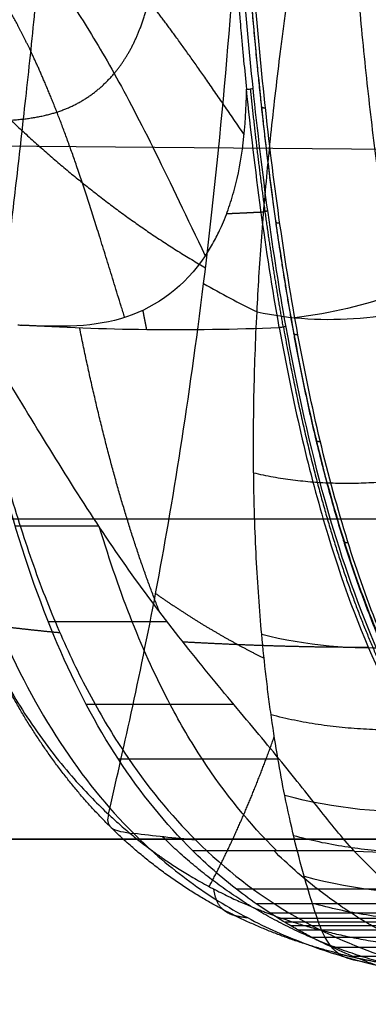
# Model space of a CAD drawing. Units: millimetres. Extents: x -50 to 465, y -125 to 125.
# Drawn here: x 28 to 40, y -6 to 28 of the extents above; entities that cross this region are included whole.
import ezdxf

# ---------------------------------------------------------------- set-up
doc = ezdxf.new("R2010")
doc.units = ezdxf.units.MM
doc.layers.add('Default', color=18, linetype='Continuous', true_color=0x000000)

msp = doc.modelspace()

# ---------------------------------------------------------------- linework, layer by layer
at = {"layer": 'Default', "color": 252, "true_color": 0x848490}
for p, q in [((47.005, 23.612, -3.274), (-49.795, 24.457, -3.274)), ((47.005, 0, 20.338), (-49.795, 0, 21.182)), ((47.005, 0, -26.886), (-49.795, 0, -27.731))]:
    msp.add_line(p, q, dxfattribs=at)
at = {"layer": 'Default', "color": 28, "true_color": 0x0c0c0c}
msp.add_line((27.75, 0, -24.274), (27.75, 0, -27.974), dxfattribs=at)
at = {"layer": 'Default', "extrusion": (0, 1, 0)}
for centre, radius in [((-40.5, 679.526, 11), 40.5), ((-40.5, 679.526), 51.5), ((-40.5, 679.526), 29.5)]:
    msp.add_arc(centre, radius, 0, 90, dxfattribs=at)
at = {"layer": 'Default', "color": 251, "true_color": 0x545454}
for points, degree in [([(26.045, 7.805, 367.148), (26.138, 12.373, 382.753), (27.947, 22.958, 392.131), (29.466, 36.713, 397.749), (29.466, 49.35, 397.749)], 4), ([(34.056, 19.075, 401.485), (34.58, 23.335, 404.222), (35.461, 32.931, 408.179), (35.785, 43.889, 409.41), (35.785, 49.35, 409.41)], 3), ([(55.999, 49.35, 441.259), (55.999, 36.965, 441.259), (54.873, 23.786, 439.05), (53.136, 15.676, 435.592), (47.253, 12.849, 425.597), (41.105, 11.309, 412.948), (35.771, 12.566, 402.16)], 6), ([(36.047, 7.036, 399.255), (37.556, 6.653, 402.435), (40.724, 6.378, 409.142), (45.565, 7.25, 419.018), (50.024, 9.593, 427.757), (53.715, 13.732, 434.769), (56.428, 19.931, 439.849), (58.163, 28.232, 443.119), (59.08, 38.316, 444.896), (59.278, 45.707, 445.29), (59.278, 49.35, 445.29)], 3), ([(61.006, 49.35, 447.262), (61.006, 33.684, 447.262), (59.575, 17.259, 444.434), (57.463, 7.386, 440.087), (50.081, 4.397, 427.536), (42.74, 2.599, 411.411), (36.368, 4.268, 397.716)], 6), ([(62.8, 49.35, 449.203), (62.8, 45.16, 449.203), (62.572, 36.682, 448.747), (61.532, 25.17, 446.698), (59.58, 15.751, 442.93), (56.542, 8.776, 437.074), (52.421, 4.173, 428.987), (47.446, 1.613, 418.905), (42.051, 0.703, 407.507), (38.521, 1.048, 399.771), (36.838, 1.5, 396.106)], 3), ([(63.724, 49.35, 450.16), (63.724, 32.045, 450.16), (62.141, 13.996, 447.026), (59.854, 3.241, 442.229), (51.991, 0.17, 428.275), (44.067, -1.759, 410.406), (37.142, 0.116, 395.269)], 6), ([(37.502, -1.268, 394.406), (39.288, -1.754, 398.307), (43.019, -2.135, 406.548), (48.671, -1.205, 418.715), (53.853, 1.463, 429.493), (58.134, 6.297, 438.144), (61.29, 13.662, 444.409), (63.326, 23.64, 448.437), (64.422, 35.865, 450.624), (64.666, 44.887, 451.11), (64.666, 49.35, 451.11)], 3), ([(65.312, 49.35, 451.745), (65.312, 31.13, 451.745), (63.644, 12.175, 448.44), (61.262, 0.927, 443.39), (53.334, -2.19, 428.559), (45.091, -4.191, 409.712), (37.783, -2.202, 393.807)], 6), ([(30.989, 26.282, 350.389), (31.631, 27.047, 349.863), (32.119, 28.044, 349.36), (32.403, 29.313, 348.909), (32.525, 30.723, 348.533), (32.617, 32.322, 348.218)], 5), ([(35.444, 24.193, 350.336), (34.441, 25.646, 350.231), (33.562, 26.96, 350.136), (32.803, 27.989, 349.626), (32.102, 28.913, 349.201), (31.48, 29.708, 348.726), (30.92, 30.363, 348.224), (30.415, 30.959, 347.645), (29.946, 31.478, 347.009)], 8), ([(28.738, 29.824, 347.977), (29.066, 29.385, 348.46), (29.753, 28.392, 349.325), (30.951, 26.402, 350.404), (32.369, 23.696, 351.392), (33.48, 21.334, 351.878), (34.112, 20.028, 352.167)], 3), ([(31.35, 17.908, 354.299), (30.663, 20.077, 353.523), (30.1, 22.05, 352.938), (29.561, 23.736, 352.368), (28.987, 25.182, 351.799), (28.481, 26.405, 351.172), (28.003, 27.405, 350.557), (27.533, 28.27, 349.806), (27.07, 28.993, 348.988)], 8), ([(23.994, 28.311, 382.359), (25.542, 26.54, 385.445), (27.151, 24.825, 388.597), (28.808, 23.297, 391.791), (30.513, 21.922, 395.031), (32.268, 20.678, 398.363), (34.122, 19.614, 401.826)], 6), ([(26.275, 24.651, 353.307), (27.068, 24.653, 352.879), (27.805, 24.667, 352.494), (28.48, 24.735, 352.119), (29.078, 24.874, 351.761), (29.628, 25.1, 351.401), (30.137, 25.421, 351.047), (30.591, 25.811, 350.714), (30.988, 26.283, 350.389)], 8), ([(36.65, 17.56, 352.32), (36.178, 20.201, 351.3), (35.814, 22.95, 350.518), (35.526, 25.74, 349.9)], 3), ([(36.789, 17.579, 352.305), (36.515, 19.11, 351.716), (36.266, 20.701, 351.181), (36.042, 22.347, 350.701), (35.842, 24.033, 350.272), (35.665, 25.753, 349.892)], 5), ([(35.886, 18.104, 404.887), (37.026, 17.856, 407.109), (39.419, 17.721, 411.782), (43.02, 18.517, 418.68), (46.286, 20.429, 424.807), (48.065, 22.571, 428.096), (48.834, 23.881, 429.516)], 3), ([(34.846, 21.473, 351.374), (35.043, 21.482, 351.306), (35.24, 21.491, 351.239), (35.437, 21.5, 351.173), (35.634, 21.509, 351.108), (35.831, 21.519, 351.043), (36.028, 21.529, 350.979)], 6), ([(36.027, 21.532, 350.978), (36.086, 21.535, 350.959), (36.145, 21.537, 350.94), (36.202, 21.552, 350.963), (36.227, 21.571, 351.017), (36.252, 21.59, 351.07)], 5), ([(34.056, 19.075, 401.485), (34.661, 18.724, 402.616), (35.27, 18.403, 403.75), (35.886, 18.104, 404.887)], 3), ([(30.883, 0.401, 376.048), (28.714, 2.538, 371.385), (26.837, 5.324, 367.408), (25.285, 8.865, 363.995), (24.156, 13.324, 361.65), (23.116, 18.022, 359.456)], 5), ([(32.104, 17.498, 354.15), (32.079, 17.629, 354.095), (32.053, 17.76, 354.04), (32.028, 17.891, 353.985), (32.003, 18.023, 353.931), (31.978, 18.156, 353.877)], 5), ([(39.208, -0.388, 371.361), (38.801, 0.053, 370.391), (38.035, 1.01, 368.474), (36.694, 2.714, 365.838), (35.014, 4.708, 363.582), (33.219, 6.906, 361.741), (31.363, 9.365, 360.214), (29.626, 12.005, 358.96), (27.929, 14.778, 358.002), (26.779, 16.685, 357.557), (26.154, 17.632, 357.404)], 3), ([(27.687, 17.653, 356.434), (27.733, 17.651, 356.407), (27.78, 17.648, 356.381), (27.826, 17.645, 356.354)], 3), ([(27.826, 17.645, 356.354), (29.179, 17.57, 355.587), (32.055, 17.46, 354.081), (35.122, 17.503, 352.852), (36.65, 17.56, 352.32)], 3), ([(36.874, 17.632, 352.405), (36.854, 17.612, 352.361), (36.802, 17.571, 352.279), (36.7, 17.562, 352.303), (36.65, 17.56, 352.32)], 3), ([(36.789, 17.579, 352.305), (37.735, 12.307, 354.336), (38.937, 7.967, 356.914), (40.422, 4.499, 360.103), (42.266, 1.694, 364.057), (44.495, -0.517, 368.837)], 5), ([(32.541, 7.813, 361.201), (31.889, 9.456, 359.782), (31.295, 11.247, 358.492), (30.755, 13.195, 357.324), (30.259, 15.304, 356.261), (29.804, 17.554, 355.278)], 5), ([(30.463, 10.745, 359.573), (29.508, 10.745, 360.018), (28.553, 10.745, 360.464), (27.599, 10.745, 360.909)], 3), ([(32.41, 8.438, 391.58), (33.14, 7.92, 393.01), (33.877, 7.442, 394.447), (34.619, 7, 395.889), (35.369, 6.591, 397.34), (36.129, 6.21, 398.802)], 5), ([(32.808, 7.465, 361.433), (31.449, 7.465, 362.067), (30.089, 7.465, 362.701), (28.73, 7.465, 363.334)], 3), ([(27.011, 7.326, 365.386), (27.343, 7.283, 365.192), (27.684, 7.242, 364.995), (28.034, 7.203, 364.795), (28.391, 7.165, 364.593), (28.755, 7.128, 364.389), (29.126, 7.093, 364.183)], 6), ([(33.342, 6.78, 361.918), (34.373, 6.722, 361.383), (35.424, 6.673, 360.85), (36.488, 6.634, 360.325), (37.558, 6.606, 359.814), (38.629, 6.592, 359.326), (39.698, 6.597, 358.874)], 6), ([(35.093, 4.623, 363.769), (33.406, 4.623, 364.555), (31.72, 4.623, 365.342), (30.033, 4.623, 366.128)], 3), ([(34.246, -1.627, 384.845), (34.821, -0.552, 388.368), (35.39, 0.66, 391.603), (35.944, 2.018, 394.571), (36.478, 3.522, 397.288)], 4), ([(36.649, 2.748, 365.92), (34.811, 2.748, 366.777), (32.973, 2.748, 367.634), (31.135, 2.748, 368.491)], 3), ([(37.502, -1.268, 394.406), (37.266, -0.433, 394.936), (37.041, 0.493, 395.506), (36.838, 1.5, 396.106)], 3), ([(38.668, -3.919, 392.838), (37.088, -3.518, 389.422), (35.49, -2.929, 385.981), (33.939, -2.163, 382.685), (32.362, -1.055, 379.223), (30.884, 0.4, 376.047)], 5), ([(31.658, 0.196, 375.329), (32.283, -0.429, 376.672), (33.577, -1.525, 379.48), (35.553, -2.748, 383.75), (37.551, -3.632, 388.047), (38.896, -4.048, 390.949), (39.562, -4.217, 392.388)], 3), ([(33.789, -0.031, 374.184), (33.042, 0.039, 374.58), (32.328, 0.115, 374.963), (31.658, 0.196, 375.329)], 3), ([(45.801, -4.977, 403.006), (42.928, -4.977, 396.843), (40.055, -4.513, 390.679), (37.312, -3.585, 384.793), (34.827, -2.084, 379.463), (32.65, 0.083, 374.792)], 5), ([(33.676, -0.388, 373.941), (35.52, -0.388, 373.081), (37.364, -0.388, 372.221), (39.208, -0.388, 371.361)], 3), ([(39.222, -0.404, 371.395), (39.218, -0.398, 371.384), (39.213, -0.393, 371.372), (39.208, -0.388, 371.361)], 3), ([(51.962, -5.486, 400.133), (50.833, -5.486, 397.711), (48.576, -5.317, 392.876), (45.345, -4.525, 385.58), (42.133, -3.042, 378.371), (40.177, -1.436, 373.674), (39.222, -0.404, 371.395)], 3), ([(39.222, -0.404, 371.395), (40.924, -0.483, 370.544), (42.665, -0.534, 369.693), (44.362, -0.55, 368.883)], 3), ([(38.095, -3.124, 393.198), (37.898, -2.576, 393.566), (37.697, -1.957, 393.97), (37.502, -1.268, 394.406)], 3), ([(34.392, -1.703, 385.161), (34.455, -2.036, 384.806), (34.525, -2.367, 384.457), (34.779, -2.586, 384.149), (35.167, -2.64, 383.952), (35.557, -2.691, 383.755)], 5), ([(40.591, -1.717, 374.66), (38.789, -1.717, 375.5), (36.988, -1.717, 376.34), (35.186, -1.717, 377.18)], 3), ([(41.208, -2.213, 376.124), (39.424, -2.213, 376.955), (37.641, -2.213, 377.787), (35.857, -2.213, 378.619)], 3), ([(41.657, -2.54, 377.183), (39.886, -2.54, 378.009), (38.114, -2.54, 378.835), (36.343, -2.54, 379.661)], 3), ([(41.92, -2.72, 377.797), (40.155, -2.72, 378.62), (38.39, -2.72, 379.443), (36.625, -2.72, 380.266)], 3), ([(42.121, -2.851, 378.263), (40.361, -2.851, 379.084), (38.6, -2.851, 379.905), (36.84, -2.851, 380.726)], 3), ([(42.308, -2.968, 378.696), (40.551, -2.968, 379.515), (38.795, -2.968, 380.334), (37.039, -2.968, 381.153)], 3), ([(42.561, -3.121, 379.279), (40.81, -3.121, 380.096), (39.059, -3.121, 380.912), (37.308, -3.121, 381.729)], 3), ([(43.011, -3.377, 380.313), (41.269, -3.377, 381.125), (39.526, -3.377, 381.938), (37.784, -3.377, 382.75)], 3), ([(43.677, -3.718, 381.828), (41.946, -3.718, 382.635), (40.214, -3.718, 383.443), (38.483, -3.718, 384.25)], 3), ([(38.669, -3.92, 392.838), (39.684, -4.177, 395.033), (40.714, -4.366, 397.263), (41.745, -4.487, 399.499), (42.775, -4.546, 401.739), (43.786, -4.545, 403.942)], 5), ([(44.365, -4.029, 383.382), (42.643, -4.029, 384.185), (40.922, -4.029, 384.987), (39.201, -4.029, 385.79)], 3), ([(39.562, -4.217, 392.388), (41.258, -4.645, 396.059), (43.007, -4.841, 399.857), (44.689, -4.838, 403.525)], 3)]:
    msp.add_open_spline(points, degree=degree, dxfattribs=at)
at = {"layer": 'Default'}
msp.add_rational_spline([(74.048, 2.835, 431.445), (73.656, 2.221, 430.604), (72.751, 0.946, 428.667), (70.758, -1.246, 424.397), (67.972, -3.282, 418.427), (64.595, -4.719, 411.189), (61.177, -5.477, 403.86), (57.718, -5.68, 396.442), (54.279, -5.361, 389.068), (50.872, -4.469, 381.759), (48.069, -3.122, 375.745), (45.846, -1.496, 370.976), (44.238, 0.035, 367.526), (42.706, 1.925, 364.239), (40.769, 5.054, 360.082), (39.159, 8.981, 356.631), (37.891, 13.646, 353.915), (37.13, 17.309, 352.286), (36.517, 21.145, 350.973), (35.869, 26.428, 349.586), (35.337, 33.089, 348.448), (34.994, 41.181, 347.715), (34.922, 46.621, 347.562), (34.923, 49.35, 347.562)], [0.809457556434, 0.810374974525, 0.813577322912, 0.81796711042, 0.822865917339, 0.825998546578, 0.827637025714, 0.828050504836, 0.827415865882, 0.82567653291, 0.823170490779, 0.820575175441, 0.81852786237, 0.816679685725, 0.815056229212, 0.815935038062, 0.818964324284, 0.821592508027, 0.82420963325, 0.827350097074, 0.830260373582, 0.832273483095, 0.832855887652, 0.832958739307], degree=3, knots=[0.784971, 0.784971, 0.784971, 0.784971, 4.098619, 8.197237, 16.394474, 24.591712, 32.788949, 40.986186, 49.183423, 57.380661, 65.577898, 69.676516, 73.775135, 77.873754, 81.972372, 90.16961, 94.268228, 98.366847, 102.465465, 106.564084, 114.761321, 122.958558, 131.155816, 131.155816, 131.155816, 131.155816], dxfattribs=at)
at = {"layer": 'Default', "extrusion": (0.906308, -1.09539e-14, -0.422618)}
msp.add_open_spline([(73.943, 2.964, 431.399), (72.98, 1.451, 429.334), (71.445, -0.359, 426.042), (69.26, -2.131, 421.358), (67.052, -3.51, 416.623), (64.256, -4.649, 410.627), (60.864, -5.357, 403.352), (57.429, -5.523, 395.986), (54.019, -5.173, 388.674), (50.64, -4.253, 381.427), (47.859, -2.878, 375.463), (45.658, -1.228, 370.742), (44.071, 0.318, 367.338), (42.559, 2.221, 364.097), (41.13, 4.578, 361.031), (39.868, 7.313, 358.325), (38.764, 10.448, 355.959), (37.837, 13.917, 353.97), (37.093, 17.553, 352.374), (36.491, 21.36, 351.084), (35.855, 26.605, 349.721), (35.333, 33.215, 348.6), (34.995, 41.244, 347.877), (34.925, 46.641, 347.725), (34.925, 49.35, 347.726)], degree=3, knots=[0, 0, 0, 0, 8.112753, 12.16913, 16.225507, 24.33826, 32.451013, 40.563767, 48.67652, 56.789274, 64.902027, 68.958404, 73.01478, 77.071157, 81.127534, 85.18391, 89.240287, 93.296664, 97.35304, 101.409417, 105.465794, 113.578547, 121.6913, 129.804054, 129.804054, 129.804054, 129.804054], dxfattribs=at)
at = {"layer": 'Default'}
for points, degree, knots in [([(74.212, 2.802, 431.393), (73.245, 1.286, 429.326), (71.705, -0.528, 426.033), (69.515, -2.308, 421.346), (67.301, -3.692, 416.606), (64.499, -4.838, 410.604), (61.101, -5.552, 403.321), (57.662, -5.722, 395.945), (54.248, -5.375, 388.623), (50.865, -4.459, 381.365), (48.083, -3.089, 375.392), (45.88, -1.444, 370.661), (44.291, 0.095, 367.249), (42.777, 1.992, 363.998), (40.866, 5.116, 359.896), (39.275, 9.025, 356.486), (38.021, 13.646, 353.803), (37.265, 17.277, 352.188), (36.653, 21.079, 350.882), (36.002, 26.331, 349.495), (35.247, 35.71, 347.885), (35.043, 43.894, 347.451), (35.043, 49.35, 347.452)], 3, [0, 0, 0, 0, 8.142679, 12.214018, 16.285357, 24.428036, 32.570714, 40.713393, 48.856072, 56.99875, 65.141429, 69.212768, 73.284108, 77.355447, 81.426786, 89.569465, 93.640804, 97.712143, 101.783483, 105.854822, 113.997501, 130.282858, 130.282858, 130.282858, 130.282858]), ([(76.714, 3.9, 429), (76.249, 3.167, 428.003), (74.813, 1.139, 424.92), (72.122, -1.561, 419.143), (67.697, -3.923, 409.641), (61.252, -4.906, 395.808), (54.1, -3.816, 380.47), (47.885, -0.136, 367.149), (43.266, 6.874, 357.244), (40.321, 17.798, 350.92), (39.101, 29.532, 348.293), (38.673, 39.331, 347.368), (38.577, 46.01, 347.161), (38.576, 49.35, 347.161)], 5, [0.901289, 0.901289, 0.901289, 0.901289, 0.901289, 0.901289, 8.797724, 24.242494, 39.687264, 55.132034, 70.576803, 86.021573, 101.466343, 116.911113, 132.35609, 132.35609, 132.35609, 132.35609, 132.35609, 132.35609])]:
    msp.add_open_spline(points, degree=degree, knots=knots, dxfattribs=at)
at = {"layer": 'Default', "color": 251, "true_color": 0x545454}
for points, knots in [([(35.886, 18.104, 404.887), (35.926, 18.895, 405.266), (36.026, 20.509, 406.029), (36.24, 23.034, 407.196), (36.471, 25.223, 408.188), (36.663, 26.812, 408.897), (36.779, 27.722, 409.3), (36.876, 28.449, 409.62), (36.957, 29.038, 409.878), (37.075, 29.877, 410.244), (37.289, 31.336, 410.877), (37.627, 33.471, 411.791), (38.08, 36.096, 412.898), (38.415, 37.894, 413.645), (38.59, 38.806, 414.021)], [0, 0, 0, 0, 2.850602, 5.701665, 8.552727, 9.978259, 10.691024, 11.40379, 12.116555, 12.829321, 14.254852, 17.105915, 19.956977, 22.808035, 22.808035, 22.808035, 22.808035]), ([(35.167, 29.755, 349.12), (35.197, 29.358, 349.186), (35.242, 28.814, 349.282), (35.298, 28.16, 349.404), (35.332, 27.766, 349.479), (35.381, 27.225, 349.586), (35.443, 26.566, 349.721), (35.492, 26.067, 349.828), (35.526, 25.74, 349.9)], [0, 0, 0, 0, 1.026642, 1.539962, 2.053283, 2.566604, 3.079925, 4.106566, 4.106566, 4.106566, 4.106566]), ([(34.112, 20.028, 352.167), (34.212, 20.179, 352.07), (34.352, 20.406, 351.931), (34.523, 20.729, 351.751), (34.628, 20.943, 351.636), (34.774, 21.278, 351.466), (34.936, 21.709, 351.262), (35.193, 22.533, 350.904), (35.443, 23.859, 350.421), (35.518, 25.084, 350.068), (35.526, 25.74, 349.9)], [-6.406183, -6.406183, -6.406183, -6.406183, -5.60541, -5.205024, -4.804637, -4.404251, -4.003865, -3.203092, -1.601546, 0, 0, 0, 0]), ([(35.526, 25.74, 349.9), (35.575, 25.742, 349.885), (35.677, 25.748, 349.866), (35.73, 25.773, 349.952), (35.751, 25.785, 349.998)], [0, 0, 0, 0, 0.1561099, 0.312222, 0.312222, 0.312222, 0.312222]), ([(34.112, 20.028, 352.167), (33.408, 18.977, 352.843), (32.005, 17.934, 353.929), (29.739, 17.564, 355.291), (28.491, 17.609, 355.977), (27.826, 17.645, 356.354)], [0, 0, 0, 0, 4.176102, 6.264153, 8.352203, 8.352203, 8.352203, 8.352203]), ([(30.792, 0.857, 377.334), (31.273, 2.951, 382.907), (32.423, 7.981, 392.399), (33.561, 15.059, 398.905), (34.056, 19.075, 401.485)], [0, 0, 0, 0, 15.628482, 31.256964, 31.256964, 31.256964, 31.256964]), ([(22.827, 18.185, 360.46), (23.086, 17.087, 360.981), (23.465, 15.539, 361.751), (23.96, 13.717, 362.768), (24.272, 12.655, 363.414), (24.504, 11.908, 363.898), (24.789, 11.029, 364.493), (25.08, 10.198, 365.104), (25.341, 9.505, 365.654), (25.496, 9.108, 365.982), (25.638, 8.754, 366.283), (25.817, 8.322, 366.663), (26.056, 7.776, 367.17), (26.269, 7.312, 367.625), (26.453, 6.929, 368.017), (26.566, 6.698, 368.26), (26.673, 6.486, 368.489), (26.733, 6.371, 368.616), (26.85, 6.144, 368.867), (27.101, 5.676, 369.403), (27.527, 4.931, 370.316), (28.142, 3.962, 371.635), (28.912, 2.902, 373.286), (29.62, 2.054, 374.805), (30.255, 1.372, 376.174), (30.623, 1.015, 376.969), (30.792, 0.857, 377.334)], [-26.120921, -26.120921, -26.120921, -26.120921, -22.855806, -21.223249, -19.590691, -18.774412, -17.958133, -16.325576, -15.509297, -15.101158, -14.693018, -13.876739, -13.060461, -12.244182, -11.836042, -11.427903, -11.223833, -11.019764, -10.611624, -9.795346, -8.162788, -6.53023, -4.897673, -3.265115, -1.632558, 0, 0, 0, 0]), ([(23.881, 17.929, 358.758), (24.303, 15.971, 359.657), (25.211, 12.153, 361.555), (26.935, 7.19, 365.217), (29.071, 3.167, 369.79), (30.756, 1.097, 373.393), (31.658, 0.196, 375.329)], [0, 0, 0, 0, 6.553979, 13.107957, 19.661936, 26.215585, 26.215585, 26.215585, 26.215585]), ([(36.047, 7.036, 399.255), (35.971, 7.872, 399.71), (35.877, 9.179, 400.41), (35.809, 10.819, 401.265), (35.783, 11.771, 401.755), (35.77, 12.544, 402.149), (35.765, 13.168, 402.465), (35.765, 14.072, 402.919), (35.784, 15.666, 403.71), (35.835, 17.111, 404.412), (35.886, 18.104, 404.887)], [-12.430084, -12.430084, -12.430084, -12.430084, -9.322573, -7.768811, -6.99193, -6.215049, -5.438168, -4.661287, -3.107524, 0, 0, 0, 0]), ([(36.65, 17.56, 352.32), (37.113, 14.981, 353.315), (38.165, 10.491, 355.578), (40.029, 5.542, 359.585), (42.128, 1.932, 364.091), (43.618, 0.188, 367.287), (44.362, -0.55, 368.883)], [0, 0, 0, 0, 6.640252, 13.280503, 19.920755, 26.560972, 26.560972, 26.560972, 26.560972]), ([(36.838, 1.5, 396.106), (36.755, 1.914, 396.353), (36.598, 2.753, 396.846), (36.433, 3.795, 397.448), (36.328, 4.553, 397.877), (36.268, 5.001, 398.129), (36.169, 5.813, 398.584), (36.093, 6.538, 398.983), (36.047, 7.036, 399.255)], [-6.420917, -6.420917, -6.420917, -6.420917, -4.815687, -3.210455, -2.809148, -2.40784, -1.605224, 0, 0, 0, 0]), ([(30.792, 0.857, 377.334), (30.748, 0.681, 376.852), (30.726, 0.342, 375.916), (31.335, 0.236, 375.503), (31.658, 0.196, 375.329)], [-2.622413, -2.622413, -2.622413, -2.622413, -1.311207, 0, 0, 0, 0]), ([(30.792, 0.857, 377.334), (30.913, 0.744, 377.596), (31.164, 0.515, 378.14), (31.569, 0.169, 379.02), (31.927, -0.118, 379.798), (32.194, -0.32, 380.379), (32.344, -0.431, 380.705), (32.476, -0.526, 380.992), (32.541, -0.573, 381.135), (32.658, -0.655, 381.39), (32.806, -0.756, 381.712), (33.002, -0.888, 382.139), (33.284, -1.069, 382.752), (33.675, -1.309, 383.603), (34.126, -1.565, 384.586), (34.512, -1.767, 385.423), (34.87, -1.946, 386.2), (35.203, -2.102, 386.921), (35.504, -2.235, 387.574), (35.716, -2.325, 388.033), (35.876, -2.39, 388.381), (36.005, -2.441, 388.659), (36.075, -2.469, 388.812), (36.224, -2.527, 389.135), (36.394, -2.591, 389.504), (36.702, -2.702, 390.171), (37.125, -2.844, 391.09), (37.621, -2.995, 392.166), (37.939, -3.083, 392.858), (38.095, -3.124, 393.198)], [0, 0, 0, 0, 1.122797, 2.245595, 3.368394, 3.929793, 4.210492, 4.491192, 4.771891, 5.052591, 5.61399, 6.175389, 6.736788, 7.859586, 8.982384, 9.543784, 10.105183, 11.227981, 11.78938, 12.350779, 12.912178, 13.192878, 13.473577, 13.754277, 14.034976, 14.596375, 15.719173, 16.841972, 17.96477, 17.96477, 17.96477, 17.96477]), ([(39.562, -4.217, 392.388), (39.237, -4.173, 392.544), (38.595, -4.034, 392.858), (38.247, -3.436, 393.091), (38.095, -3.124, 393.198)], [0, 0, 0, 0, 1.092126, 2.184262, 2.184262, 2.184262, 2.184262]), ([(38.095, -3.124, 393.198), (38.257, -3.166, 393.551), (38.604, -3.253, 394.305), (39.194, -3.381, 395.591), (39.743, -3.482, 396.788), (40.161, -3.547, 397.702), (40.404, -3.582, 398.232), (40.606, -3.609, 398.673), (40.753, -3.627, 398.994), (40.969, -3.652, 399.464), (41.337, -3.69, 400.27), (42.083, -3.75, 401.901), (42.723, -3.772, 403.301), (43.151, -3.774, 404.236)], [0, 0, 0, 0, 1.520514, 3.041029, 4.561543, 5.3218, 5.701929, 6.082058, 6.462186, 6.842315, 7.602572, 9.123087, 12.164115, 12.164115, 12.164115, 12.164115])]:
    msp.add_open_spline(points, degree=3, knots=knots, dxfattribs=at)
at = {"layer": 'Default', "color": 251, "true_color": 0x545454, "extrusion": (-0.906308, -1.17985e-11, 0.422618)}
msp.add_open_spline([(35.751, 25.785, 349.998), (35.617, 27.089, 349.71), (35.497, 28.424, 349.452), (35.391, 29.79, 349.224)], degree=3, dxfattribs=at)
at = {"layer": 'Default', "color": 251, "true_color": 0x545454, "extrusion": (-0.906308, 2.65744e-11, 0.422618)}
msp.add_open_spline([(36.874, 17.632, 352.405), (36.433, 20.088, 351.459), (36.059, 22.806, 350.656), (35.751, 25.785, 349.998)], degree=3, dxfattribs=at)
at = {"layer": 'Default', "extrusion": (0.104638, -0.968864, 0.224397)}
msp.add_rational_spline([(36.048, 25.155, 350.133), (35.953, 25.098, 349.929), (36.175, 25.107, 349.862)], [0.9992819924, 0.653483345712, 0.99974079728], degree=2, dxfattribs=at)
at = {"layer": 'Default', "extrusion": (0.133653, -0.948676, 0.286619)}
msp.add_rational_spline([(36.535, 21.219, 351.177), (36.441, 21.145, 350.976), (36.666, 21.156, 350.91)], [0.999151211275, 0.648909835217, 0.99969355263], degree=2, dxfattribs=at)
at = {"layer": 'Default'}
msp.add_open_spline([(44.002, 20.474, 353.336), (41.705, 18.909, 351.473), (39.71, 18.233, 351.221), (37.183, 17.892, 352.013)], degree=3, dxfattribs=at)
at = {"layer": 'Default', "color": 251, "true_color": 0x545454, "extrusion": (-0.906308, 4.73757e-08, 0.422618)}
msp.add_open_spline([(25.993, 17.704, 357.466), (26.406, 15.74, 358.351), (27.084, 12.869, 359.804), (28.203, 9.361, 362.205), (29.14, 6.981, 364.213), (30.178, 4.844, 366.44), (31.701, 2.311, 369.705), (32.934, 0.821, 372.349), (33.789, -0.031, 374.184)], degree=3, knots=[0, 0, 0, 0, 6.565755, 9.848633, 13.131511, 16.414389, 19.697266, 26.263022, 26.263022, 26.263022, 26.263022], dxfattribs=at)
at = {"layer": 'Default', "color": 251, "true_color": 0x545454, "extrusion": (-0.906308, -1.81876e-14, 0.422618)}
msp.add_open_spline([(33.676, -0.388, 373.941), (31.818, 1.455, 369.956), (28.775, 6.083, 363.431), (26.788, 13.24, 359.169), (25.998, 17.632, 357.476)], degree=3, dxfattribs=at)
at = {"layer": 'Default', "color": 251, "true_color": 0x545454, "extrusion": (-0.906308, -1.72894e-11, 0.422618)}
msp.add_open_spline([(44.552, -0.388, 368.87), (42.693, 1.455, 364.884), (39.651, 6.083, 358.36), (37.663, 13.24, 354.097), (36.874, 17.632, 352.405)], degree=3, dxfattribs=at)
at = {"layer": 'Default', "extrusion": (0.168049, -0.917542, 0.360383)}
msp.add_rational_spline([(37.149, 17.403, 352.494), (37.057, 17.308, 352.297), (37.285, 17.325, 352.232)], [0.999015914385, 0.643851317207, 0.999644667013], degree=2, dxfattribs=at)
at = {"layer": 'Default', "extrusion": (0.207722, -0.870871, 0.445461)}
msp.add_rational_spline([(37.913, 13.753, 354.133), (37.825, 13.635, 353.942), (38.055, 13.657, 353.878)], [0.998877165436, 0.638811900481, 0.99959452401], degree=2, dxfattribs=at)
at = {"layer": 'Default', "color": 251, "true_color": 0x545454, "extrusion": (0.906308, -5.38927e-14, -0.422618)}
msp.add_open_spline([(36.555, -0.388, 372.599), (35.621, 0.541, 370.596), (34.364, 2.086, 367.901), (32.77, 4.796, 364.483), (31.586, 7.378, 361.944), (30.836, 9.55, 360.335), (30.49, 10.703, 359.593)], degree=3, knots=[0, 0, 0, 0, 6.59452, 9.891781, 14.288127, 18.631769, 18.631769, 18.631769, 18.631769], dxfattribs=at)
at = {"layer": 'Default', "extrusion": (0.251316, -0.803975, 0.538948)}
msp.add_rational_spline([(38.855, 10.305, 356.153), (38.773, 10.16, 355.976), (39.005, 10.189, 355.91)], [0.998737785177, 0.634602614489, 0.999544141935], degree=2, dxfattribs=at)
at = {"layer": 'Default', "color": 251, "true_color": 0x545454, "extrusion": (0.906308, -4.39225e-10, -0.422618)}
msp.add_open_spline([(33.789, -0.031, 374.184), (35.859, -2.091, 378.623), (40.26, -4.467, 388.061), (44.732, -5.105, 397.651), (46.974, -5.105, 402.459)], degree=3, knots=[0, 0, 0, 0, 15.949997, 31.899988, 31.899988, 31.899988, 31.899988], dxfattribs=at)
at = {"layer": 'Default', "color": 251, "true_color": 0x545454, "extrusion": (0.906308, 9.33996e-14, -0.422618)}
msp.add_open_spline([(46.974, -5.486, 402.459), (46.42, -5.486, 401.27), (45.592, -5.455, 399.494), (44.638, -5.366, 397.449), (44.089, -5.3, 396.271), (43.697, -5.245, 395.431), (43.233, -5.171, 394.436), (42.648, -5.064, 393.182), (41.919, -4.906, 391.619), (41.213, -4.72, 390.105), (40.651, -4.551, 388.898), (40.253, -4.422, 388.045), (39.787, -4.258, 387.045), (39.201, -4.034, 385.789), (38.477, -3.724, 384.237), (37.783, -3.382, 382.749), (37.236, -3.083, 381.575), (36.848, -2.858, 380.744), (36.409, -2.586, 379.801), (35.856, -2.219, 378.616), (34.909, -1.528, 376.586), (34.155, -0.864, 374.969), (33.676, -0.388, 373.941)], degree=3, knots=[0, 0, 0, 0, 4.009342, 6.014013, 7.016348, 8.018684, 9.021019, 10.023355, 12.028026, 14.032697, 15.035032, 16.037368, 17.039703, 18.042039, 20.04671, 22.051381, 23.053716, 24.056052, 25.058387, 26.060723, 28.065394, 32.074736, 32.074736, 32.074736, 32.074736], dxfattribs=at)
at = {"layer": 'Default', "color": 251, "true_color": 0x545454, "extrusion": (0.906308, 7.15006e-14, -0.422618)}
msp.add_open_spline([(49.757, -5.486, 401.162), (49.201, -5.485, 399.97), (48.424, -5.457, 398.302), (47.485, -5.372, 396.29), (47.013, -5.318, 395.277), (46.691, -5.274, 394.587), (46.474, -5.243, 394.121), (46.216, -5.203, 393.567), (45.874, -5.145, 392.834), (45.354, -5.048, 391.719), (44.706, -4.905, 390.329), (44.063, -4.738, 388.95), (43.578, -4.595, 387.911), (43.251, -4.492, 387.209), (43.03, -4.419, 386.736), (42.77, -4.329, 386.179), (42.427, -4.204, 385.442), (41.907, -4.002, 384.327), (41.264, -3.723, 382.948), (40.632, -3.415, 381.593), (40.158, -3.161, 380.577), (39.841, -2.981, 379.898), (39.627, -2.854, 379.438), (39.382, -2.704, 378.912), (39.056, -2.497, 378.213), (38.567, -2.168, 377.165), (37.653, -1.492, 375.205), (36.937, -0.863, 373.67), (36.459, -0.388, 372.643)], degree=3, knots=[-0.000021, -0.000021, -0.000021, -0.000021, 4.00928, 5.679813, 6.849187, 7.5174, 8.01856, 8.51972, 9.187933, 10.357306, 12.02784, 13.698373, 14.867746, 15.53596, 16.03712, 16.53828, 17.206493, 18.375866, 20.0464, 21.716933, 22.886306, 23.554519, 24.055679, 24.556839, 25.225053, 26.394426, 28.064959, 32.074239, 32.074239, 32.074239, 32.074239], dxfattribs=at)

doc.saveas('drawing.dxf')
